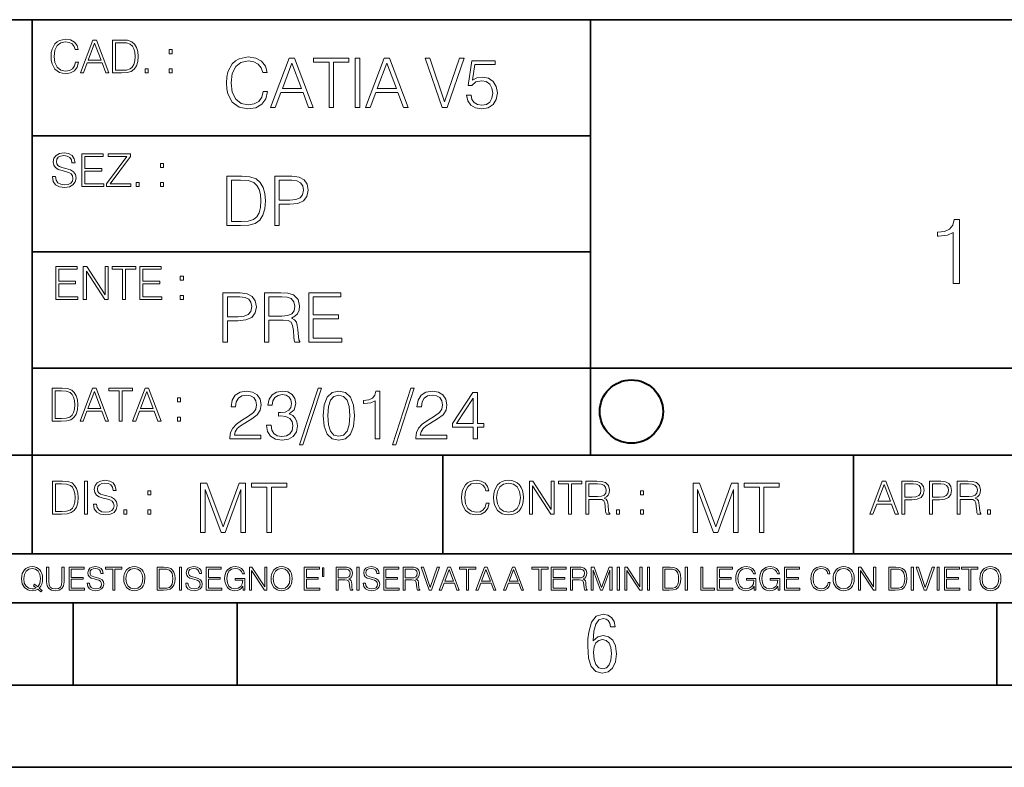
# Model space of a CAD drawing. Extents: x 0 to 420, y 0 to 297.
# Drawn here: x 254 to 314, y 0 to 46 of the extents above; entities that cross this region are included whole.
import ezdxf

# ---------------------------------------------------------------- set-up
doc = ezdxf.new("R2010")
doc.units = 0

msp = doc.modelspace()

# ---------------------------------------------------------------- linework, layer by layer
at = {"color": 7, "lineweight": 35}
for p, q in [((234.999802, 45.500252), (410, 45.500252)), ((254.999802, 13.00025), (254.999802, 45.500252)), ((288.999786, 25.05073), (288.999786, 45.500252)), ((255.02182, 38.433582), (289.02182, 38.433582)), ((255.02182, 31.366917), (289.02182, 31.366917)), ((288.999786, 19.00025), (288.999786, 25.05073)), ((254.999802, 24.300249), (410, 24.300249)), ((234.999802, 19.00025), (329.999786, 19.00025)), ((280.02182, 13.00025), (280.02182, 19.00025)), ((305.02182, 13.00025), (305.02182, 19.00025)), ((234.999802, 13.00025), (410, 13.00025)), ((25.000401, 9.99976), (410, 9.99976)), ((234.999802, 10.00025), (410, 10.00025)), ((257.5, 4.99976), (257.5, 9.99976)), ((267.5, 4.99976), (267.5, 9.99976)), ((313.75, 4.99976), (313.75, 9.99976)), ((247.5, 4.99976), (257.5, 4.99976)), ((257.5, 4.99976), (267.5, 4.99976)), ((267.5, 4.99976), (415, 4.99976)), ((0, 0), (420, 0)), ((0, 0), (420, 0))]:
    msp.add_line(p, q, dxfattribs=at)
at = {"color": 7, "lineweight": 18}
for points in [[(257.646301, 42.916454), (257.590668, 42.685577), (257.465485, 42.513115), (257.279114, 42.407413), (257.039886, 42.37125), (256.75061, 42.429665), (256.53363, 42.602127), (256.394562, 42.885857), (256.34726, 43.269722), (256.394562, 43.648026), (256.530853, 43.923409), (256.745056, 44.093086), (257.034332, 44.151501), (257.262421, 44.118122), (257.443237, 44.023548), (257.56842, 43.873337), (257.626831, 43.678623), (257.807648, 43.678623), (257.740875, 43.940098), (257.582306, 44.140377), (257.343109, 44.26833), (257.034332, 44.31562), (256.672729, 44.243298), (256.522522, 44.157066), (256.394562, 44.037457), (256.21933, 43.709221), (256.172028, 43.500599), (256.158112, 43.266941), (256.172028, 43.027718), (256.21933, 42.819096), (256.391785, 42.485298), (256.667175, 42.276676), (257.028778, 42.207134), (257.348663, 42.257206), (257.593445, 42.393505), (257.754791, 42.616035), (257.827118, 42.916454)], [(257.943939, 42.262768), (258.135864, 42.262768), (258.363953, 42.874729), (259.265228, 42.874729), (259.49054, 42.262768), (259.682465, 42.262768), (258.923065, 44.262768), (258.703308, 44.262768)], [(258.425171, 43.038845), (258.811798, 44.068054), (259.201233, 43.038845)], [(260.363953, 44.262768), (259.89386, 44.262768), (259.89386, 42.262768), (260.444641, 42.262768), (260.783997, 42.276676), (261.042694, 42.348999), (261.220703, 42.488079), (261.354218, 42.688358), (261.434906, 42.947052), (261.462708, 43.266941), (261.434906, 43.564575), (261.362579, 43.812141), (261.24295, 44.00964), (261.084412, 44.154285), (260.82016, 44.246078), (260.500275, 44.262768)], [(260.077454, 42.426884), (260.077454, 44.098652), (260.444641, 44.098652), (260.75061, 44.084743), (260.984253, 44.00964), (261.109436, 43.890026), (261.198456, 43.72591), (261.254089, 43.517288), (261.27356, 43.261375), (261.254089, 42.994339), (261.198456, 42.780151), (261.103882, 42.616035), (260.970367, 42.501987), (260.753387, 42.438011), (260.464111, 42.426884)], [(263.356995, 43.431057), (263.540588, 43.431057), (263.540588, 43.678623), (263.356995, 43.678623)], [(269.072021, 41.134628), (268.988586, 40.788311), (268.800812, 40.529621), (268.521271, 40.371067), (268.162445, 40.316826), (267.728485, 40.404446), (267.403046, 40.663139), (267.194427, 41.08873), (267.123505, 41.664528), (267.194427, 42.231983), (267.398865, 42.645058), (267.720154, 42.899578), (268.154083, 42.987202), (268.496246, 42.93713), (268.767456, 42.795265), (268.9552, 42.569954), (269.042816, 42.277882), (269.314026, 42.277882), (269.213898, 42.670094), (268.976074, 42.970509), (268.617249, 43.162445), (268.154083, 43.233376), (267.611664, 43.124889), (267.386353, 42.995544), (267.194427, 42.816128), (266.931549, 42.32378), (266.860626, 42.010845), (266.839752, 41.660358), (266.860626, 41.301525), (266.931549, 40.98859), (267.190247, 40.487896), (267.603333, 40.174961), (268.145752, 40.070648), (268.62558, 40.145752), (268.992767, 40.350204), (269.234772, 40.684002), (269.343231, 41.134628)], [(269.518494, 40.154099), (269.806396, 40.154099), (270.148529, 41.072041), (271.500397, 41.072041), (271.838379, 40.154099), (272.126282, 40.154099), (270.987183, 43.154099), (270.657562, 43.154099)], [(270.240326, 41.318214), (270.820282, 42.862026), (271.404449, 41.318214)], [(273.081757, 40.154099), (273.357147, 40.154099), (273.357147, 42.907925), (274.291779, 42.907925), (274.291779, 43.154099), (272.147125, 43.154099), (272.147125, 42.907925), (273.081757, 42.907925)], [(274.68399, 40.154099), (274.959381, 40.154099), (274.959381, 43.154099), (274.68399, 43.154099)], [(275.297333, 40.154099), (275.585236, 40.154099), (275.927399, 41.072041), (277.279266, 41.072041), (277.617249, 40.154099), (277.905121, 40.154099), (276.766052, 43.154099), (276.436432, 43.154099)], [(276.019196, 41.318214), (276.599152, 42.862026), (277.183289, 41.318214)], [(279.97049, 40.154099), (280.266754, 40.154099), (281.305695, 43.154099), (281.026123, 43.154099), (280.120697, 40.504585), (279.215302, 43.154099), (278.927399, 43.154099)], [(281.460083, 40.90514), (281.535187, 40.554653), (281.727112, 40.29179), (282.010834, 40.129063), (282.386353, 40.070648), (282.778564, 40.141582), (283.074829, 40.329342), (283.266754, 40.63393), (283.333496, 41.042831), (283.266754, 41.439217), (283.08316, 41.743805), (282.795258, 41.935741), (282.42392, 42.006672), (282.077606, 41.9566), (281.82724, 41.818913), (281.969116, 42.76606), (283.199982, 42.76606), (283.199982, 42.987202), (281.77301, 42.987202), (281.55188, 41.497631), (281.781342, 41.497631), (282.023346, 41.710426), (282.378021, 41.78553), (282.657562, 41.731289), (282.870361, 41.581081), (282.999695, 41.34325), (283.049774, 41.030315), (283.003876, 40.717381), (282.874542, 40.487896), (282.665924, 40.341858), (282.394714, 40.29179), (282.123505, 40.333515), (281.919037, 40.458687), (281.785522, 40.650623), (281.731293, 40.90514)], [(261.888306, 42.262768), (262.071899, 42.262768), (262.071899, 42.510334), (261.888306, 42.510334)], [(263.356995, 42.262768), (263.540588, 42.262768), (263.540588, 42.510334), (263.356995, 42.510334)], [(256.245239, 35.948162), (256.245239, 35.934254), (256.292511, 35.65609), (256.437164, 35.45303), (256.670807, 35.330635), (256.990723, 35.286129), (257.277222, 35.327854), (257.494202, 35.441902), (257.630493, 35.622707), (257.680542, 35.864712), (257.641602, 36.078896), (257.527557, 36.240234), (257.332855, 36.359844), (257.05191, 36.451637), (256.818237, 36.510052), (256.665253, 36.56012), (256.562347, 36.629662), (256.501129, 36.724239), (256.481659, 36.852192), (256.509491, 37.010746), (256.598511, 37.13036), (256.743134, 37.202679), (256.940643, 37.230495), (257.146484, 37.199898), (257.302246, 37.113667), (257.39682, 36.974586), (257.432983, 36.785435), (257.622131, 36.785435), (257.572083, 37.041344), (257.438568, 37.23328), (257.229919, 37.35289), (256.948975, 37.394615), (256.673615, 37.35289), (256.467773, 37.244404), (256.337036, 37.074726), (256.292511, 36.857758), (256.325897, 36.646351), (256.426025, 36.498924), (256.595703, 36.393223), (256.837708, 36.315338), (257.026886, 36.268047), (257.235504, 36.20129), (257.380127, 36.120621), (257.463593, 36.006577), (257.491394, 35.845238), (257.458038, 35.681122), (257.360657, 35.55595), (257.204895, 35.475281), (256.9935, 35.450245), (256.754272, 35.483627), (256.579041, 35.580982), (256.470551, 35.736755), (256.434387, 35.948162)], [(258.028259, 35.341763), (259.371796, 35.341763), (259.371796, 35.505878), (258.211853, 35.505878), (258.211853, 36.287521), (259.241058, 36.287521), (259.241058, 36.451637), (258.211853, 36.451637), (258.211853, 37.177647), (259.338409, 37.177647), (259.338409, 37.341763), (258.028259, 37.341763)], [(259.535919, 35.341763), (261.021301, 35.341763), (261.021301, 35.505878), (259.752869, 35.505878), (261.001831, 37.183208), (261.001831, 37.341763), (259.630493, 37.341763), (259.630493, 37.177647), (260.773743, 37.177647), (259.535919, 35.511444)], [(262.818237, 36.510052), (263.001831, 36.510052), (263.001831, 36.757618), (262.818237, 36.757618)], [(267.57605, 35.971672), (266.870911, 35.971672), (266.870911, 32.971672), (267.697052, 32.971672), (268.206085, 32.992535), (268.594147, 33.101017), (268.861176, 33.309643), (269.061462, 33.610058), (269.182465, 33.998096), (269.224182, 34.477932), (269.182465, 34.924385), (269.073975, 35.295734), (268.894562, 35.591976), (268.656708, 35.808945), (268.260345, 35.946636), (267.780518, 35.971672)], [(269.779114, 32.971672), (270.054504, 32.971672), (270.054504, 34.273479), (270.692871, 34.273479), (271.181061, 34.323551), (271.531555, 34.482101), (271.740173, 34.749142), (271.811096, 35.128834), (271.748505, 35.49601), (271.56076, 35.758877), (271.256165, 35.917431), (270.826385, 35.971672), (269.779114, 35.971672)], [(261.349548, 35.341763), (261.533142, 35.341763), (261.533142, 35.589329), (261.349548, 35.589329)], [(262.818237, 35.341763), (263.001831, 35.341763), (263.001831, 35.589329), (262.818237, 35.589329)], [(267.146301, 33.217846), (267.146301, 35.725498), (267.697052, 35.725498), (268.156036, 35.704636), (268.5065, 35.591976), (268.694275, 35.412563), (268.827789, 35.166386), (268.911255, 34.853451), (268.94046, 34.469585), (268.911255, 34.069031), (268.827789, 33.747749), (268.685913, 33.501575), (268.485657, 33.330505), (268.160187, 33.234535), (267.726257, 33.217846)], [(270.054504, 34.519657), (270.054504, 35.725498), (270.813873, 35.725498), (271.130981, 35.687946), (271.352142, 35.57946), (271.481476, 35.395874), (271.527374, 35.133007), (271.473145, 34.845108), (271.322937, 34.657345), (271.06424, 34.548862), (270.697052, 34.519657)], [(311.093872, 29.447609), (311.46106, 29.447609), (311.46106, 33.336342), (311.138397, 33.336342), (311.054932, 32.985855), (310.871338, 32.746635), (310.565369, 32.607552), (310.153687, 32.568611), (310.131439, 32.568611), (310.131439, 32.329388), (310.187073, 32.329388), (310.732269, 32.379459), (311.093872, 32.546356)], [(256.440826, 28.474979), (257.784363, 28.474979), (257.784363, 28.639095), (256.62442, 28.639095), (256.62442, 29.420738), (257.653625, 29.420738), (257.653625, 29.584854), (256.62442, 29.584854), (256.62442, 30.310863), (257.750977, 30.310863), (257.750977, 30.474979), (256.440826, 30.474979)], [(258.123718, 28.474979), (258.307312, 28.474979), (258.307312, 30.191252), (259.431091, 28.474979), (259.634155, 28.474979), (259.634155, 30.474979), (259.450562, 30.474979), (259.450562, 28.758707), (258.326782, 30.474979), (258.123718, 30.474979)], [(260.507568, 28.474979), (260.691162, 28.474979), (260.691162, 30.310863), (261.31427, 30.310863), (261.31427, 30.474979), (259.884491, 30.474979), (259.884491, 30.310863), (260.507568, 30.310863)], [(261.561829, 28.474979), (262.905365, 28.474979), (262.905365, 28.639095), (261.745422, 28.639095), (261.745422, 29.420738), (262.774628, 29.420738), (262.774628, 29.584854), (261.745422, 29.584854), (261.745422, 30.310863), (262.871979, 30.310863), (262.871979, 30.474979), (261.561829, 30.474979)], [(264.029144, 29.643269), (264.212738, 29.643269), (264.212738, 29.890835), (264.029144, 29.890835)], [(266.625275, 25.875101), (266.900665, 25.875101), (266.900665, 27.176908), (267.539032, 27.176908), (268.027222, 27.226978), (268.377716, 27.385532), (268.586334, 27.652569), (268.657257, 28.032265), (268.594666, 28.399441), (268.406921, 28.662306), (268.102325, 28.820858), (267.672546, 28.875101), (266.625275, 28.875101)], [(269.145447, 25.875101), (269.420807, 25.875101), (269.420807, 27.218634), (270.297028, 27.218634), (270.593292, 27.189426), (270.772705, 27.089287), (270.864502, 26.893181), (270.9104, 26.580248), (270.943756, 26.183863), (270.968811, 25.996103), (271.010529, 25.875101), (271.315125, 25.875101), (271.315125, 25.916826), (271.252533, 26.012793), (271.219147, 26.192207), (271.18161, 26.642834), (271.152405, 26.897354), (271.098145, 27.09346), (270.989655, 27.239496), (270.806091, 27.339636), (271.010529, 27.448118), (271.164917, 27.606672), (271.256714, 27.819468), (271.29007, 28.078161), (271.194122, 28.478718), (270.922913, 28.754099), (270.572418, 28.858412), (270.14682, 28.875101), (269.145447, 28.875101)], [(271.845032, 25.875101), (273.860321, 25.875101), (273.860321, 26.121277), (272.120392, 26.121277), (272.120392, 27.293737), (273.664215, 27.293737), (273.664215, 27.539913), (272.120392, 27.539913), (272.120392, 28.628925), (273.810242, 28.628925), (273.810242, 28.875101), (271.845032, 28.875101)], [(264.029144, 28.474979), (264.212738, 28.474979), (264.212738, 28.722546), (264.029144, 28.722546)], [(266.900665, 27.423084), (266.900665, 28.628925), (267.660034, 28.628925), (267.977142, 28.591373), (268.198303, 28.482889), (268.327637, 28.299301), (268.373535, 28.036436), (268.319275, 27.748537), (268.169067, 27.560776), (267.9104, 27.452291), (267.543213, 27.423084)], [(269.420807, 27.464809), (269.420807, 28.628925), (270.20108, 28.628925), (270.52652, 28.612236), (270.781036, 28.524614), (270.943756, 28.332682), (271.006348, 28.069817), (270.956299, 27.79026), (270.814423, 27.602501), (270.568237, 27.494017), (270.217773, 27.464809)], [(256.693848, 23.068348), (256.223755, 23.068348), (256.223755, 21.068348), (256.774506, 21.068348), (257.113892, 21.082256), (257.372559, 21.154579), (257.550598, 21.293661), (257.684113, 21.493938), (257.764771, 21.752632), (257.792603, 22.072521), (257.764771, 22.370155), (257.692444, 22.617722), (257.572845, 22.815218), (257.414307, 22.959864), (257.150024, 23.051659), (256.830139, 23.068348)], [(256.407349, 21.232464), (256.407349, 22.904232), (256.774506, 22.904232), (257.080505, 22.890324), (257.314148, 22.815218), (257.439331, 22.695608), (257.528351, 22.53149), (257.583984, 22.322868), (257.603455, 22.066957), (257.583984, 21.799919), (257.528351, 21.585733), (257.433777, 21.421616), (257.300232, 21.30757), (257.083282, 21.243591), (256.793976, 21.232464)], [(257.926117, 21.068348), (258.118042, 21.068348), (258.34613, 21.680309), (259.247406, 21.680309), (259.472717, 21.068348), (259.664642, 21.068348), (258.905243, 23.068348), (258.685516, 23.068348)], [(258.407349, 21.844425), (258.793976, 22.873632), (259.183411, 21.844425)], [(260.301636, 21.068348), (260.485229, 21.068348), (260.485229, 22.904232), (261.108307, 22.904232), (261.108307, 23.068348), (259.678558, 23.068348), (259.678558, 22.904232), (260.301636, 22.904232)], [(261.119446, 21.068348), (261.311371, 21.068348), (261.539459, 21.680309), (262.440735, 21.680309), (262.666046, 21.068348), (262.857971, 21.068348), (262.098572, 23.068348), (261.878815, 23.068348)], [(261.600677, 21.844425), (261.987305, 22.873632), (262.37674, 21.844425)], [(267.049927, 19.985647), (268.931702, 19.985647), (268.931702, 20.219305), (267.321136, 20.219305), (267.371185, 20.423756), (267.496368, 20.611517), (267.684143, 20.782587), (267.946991, 20.953659), (268.38092, 21.199833), (268.714722, 21.458527), (268.889984, 21.73391), (268.948395, 22.059361), (268.885803, 22.405674), (268.70639, 22.672712), (268.426819, 22.839611), (268.063812, 22.902199), (267.66745, 22.835438), (267.375366, 22.647678), (267.187592, 22.34726), (267.116669, 21.934187), (267.392059, 21.934187), (267.433777, 22.247122), (267.563141, 22.472435), (267.771759, 22.605953), (268.055481, 22.656023), (268.309998, 22.614298), (268.506104, 22.497469), (268.627106, 22.305536), (268.673004, 22.051016), (268.627106, 21.80484), (268.493591, 21.596218), (268.188995, 21.370905), (267.763397, 21.116385), (267.446289, 20.886898), (267.220978, 20.644896), (267.087463, 20.377859), (267.045746, 20.073269)], [(269.273834, 20.820139), (269.273834, 20.811794), (269.336426, 20.427929), (269.52417, 20.144201), (269.820435, 19.964785), (270.220978, 19.902199), (270.609009, 19.964785), (270.905273, 20.135857), (271.093018, 20.411238), (271.15979, 20.774242), (271.126404, 21.032934), (271.030457, 21.245731), (270.876068, 21.404284), (270.663269, 21.508596), (270.963684, 21.763115), (271.067993, 22.146982), (271.009583, 22.455744), (270.846863, 22.693575), (270.583984, 22.847956), (270.241852, 22.902199), (269.883026, 22.839611), (269.611816, 22.672712), (269.436554, 22.397329), (269.365631, 22.034327), (269.624329, 22.034327), (269.670227, 22.305536), (269.791229, 22.509987), (269.978973, 22.63516), (270.237671, 22.681057), (270.467163, 22.639332), (270.646576, 22.530849), (270.763397, 22.359777), (270.805115, 22.146982), (270.759247, 21.900806), (270.629883, 21.729736), (270.412903, 21.621252), (270.12085, 21.587872), (270.016541, 21.592045), (270.016541, 21.37925), (270.141693, 21.383421), (270.462982, 21.345869), (270.692474, 21.233213), (270.83017, 21.045452), (270.876068, 20.782587), (270.83017, 20.503033), (270.700806, 20.294409), (270.488037, 20.165064), (270.204285, 20.123339), (269.933075, 20.169235), (269.728638, 20.306927), (269.599274, 20.523895), (269.557556, 20.820139)], [(272.41571, 23.064924), (271.293304, 19.63516), (271.497772, 19.63516), (272.615967, 23.064924)], [(272.720276, 21.404284), (272.782867, 20.75338), (272.966461, 20.281893), (273.266876, 19.998165), (273.675781, 19.902199), (274.080505, 19.993992), (274.385101, 20.281893), (274.568695, 20.749208), (274.635437, 21.400112), (274.568695, 22.046843), (274.385101, 22.518332), (274.080505, 22.802059), (273.675781, 22.902199), (273.266876, 22.806231), (272.966461, 22.522503), (272.782867, 22.051016)], [(275.895538, 19.985647), (276.170929, 19.985647), (276.170929, 22.902199), (275.928925, 22.902199), (275.866333, 22.639332), (275.728638, 22.459917), (275.499146, 22.355606), (275.190399, 22.326399), (275.173706, 22.326399), (275.173706, 22.146982), (275.215424, 22.146982), (275.624329, 22.184534), (275.895538, 22.309708)], [(278.073547, 23.064924), (276.951172, 19.63516), (277.155609, 19.63516), (278.273834, 23.064924)], [(278.365631, 19.985647), (280.247406, 19.985647), (280.247406, 20.219305), (278.636841, 20.219305), (278.68692, 20.423756), (278.812073, 20.611517), (278.999847, 20.782587), (279.262695, 20.953659), (279.696655, 21.199833), (280.030457, 21.458527), (280.205688, 21.73391), (280.264099, 22.059361), (280.201508, 22.405674), (280.022095, 22.672712), (279.742554, 22.839611), (279.379547, 22.902199), (278.983154, 22.835438), (278.691071, 22.647678), (278.503326, 22.34726), (278.432404, 21.934187), (278.707764, 21.934187), (278.749512, 22.247122), (278.878845, 22.472435), (279.087463, 22.605953), (279.371185, 22.656023), (279.625702, 22.614298), (279.821808, 22.497469), (279.94281, 22.305536), (279.988708, 22.051016), (279.94281, 21.80484), (279.809296, 21.596218), (279.5047, 21.370905), (279.079132, 21.116385), (278.762024, 20.886898), (278.536713, 20.644896), (278.403168, 20.377859), (278.36145, 20.073269)], [(281.853821, 19.985647), (282.129181, 19.985647), (282.129181, 20.707483), (282.513062, 20.707483), (282.513062, 20.928623), (282.129181, 20.928623), (282.129181, 22.818748), (281.832947, 22.818748), (280.5979, 20.928623), (280.5979, 20.707483), (281.853821, 20.707483)], [(263.85379, 22.236637), (264.037384, 22.236637), (264.037384, 22.484203), (263.85379, 22.484203)], [(273.004028, 21.404284), (273.041565, 21.95505), (273.166748, 22.34726), (273.375366, 22.576746), (273.675781, 22.656023), (273.972015, 22.576746), (274.184814, 22.34726), (274.309998, 21.95505), (274.351715, 21.404284), (274.309998, 20.845175), (274.184814, 20.457136), (273.972015, 20.223478), (273.675781, 20.148373), (273.375366, 20.223478), (273.166748, 20.457136), (273.041565, 20.849346)], [(281.853821, 20.928623), (280.848236, 20.928623), (281.853821, 22.472435)], [(263.85379, 21.068348), (264.037384, 21.068348), (264.037384, 21.315914), (263.85379, 21.315914)], [(256.714447, 17.412767), (256.244354, 17.412767), (256.244354, 15.412767), (256.795105, 15.412767), (257.134491, 15.426676), (257.393158, 15.498999), (257.571198, 15.638081), (257.704712, 15.838359), (257.78537, 16.097052), (257.813202, 16.416941), (257.78537, 16.714575), (257.713043, 16.962141), (257.593445, 17.159637), (257.434906, 17.304283), (257.170624, 17.396078), (256.850739, 17.412767)], [(258.197052, 15.412767), (258.380646, 15.412767), (258.380646, 17.412767), (258.197052, 17.412767)], [(258.745056, 16.019165), (258.745056, 16.005257), (258.792328, 15.727093), (258.936981, 15.524033), (259.170624, 15.401641), (259.49054, 15.357135), (259.777039, 15.398859), (259.994019, 15.512906), (260.13031, 15.693713), (260.180359, 15.935716), (260.141418, 16.149902), (260.027374, 16.311237), (259.832672, 16.430847), (259.551727, 16.522642), (259.318054, 16.581057), (259.16507, 16.631126), (259.062164, 16.700666), (259.000946, 16.795242), (258.981476, 16.923199), (259.009308, 17.081753), (259.098328, 17.201363), (259.24295, 17.273685), (259.44046, 17.301502), (259.646301, 17.270905), (259.802063, 17.184673), (259.896637, 17.045591), (259.9328, 16.85644), (260.121948, 16.85644), (260.071899, 17.11235), (259.938385, 17.304283), (259.729736, 17.423893), (259.448792, 17.465618), (259.173431, 17.423893), (258.96759, 17.315411), (258.836853, 17.145729), (258.792328, 16.928762), (258.825714, 16.717358), (258.925842, 16.569931), (259.09552, 16.464228), (259.337524, 16.386341), (259.526703, 16.339054), (259.735321, 16.272295), (259.879944, 16.191628), (259.963409, 16.077579), (259.991211, 15.916245), (259.957855, 15.752128), (259.860474, 15.626954), (259.704712, 15.546287), (259.493317, 15.521252), (259.254089, 15.554631), (259.078857, 15.651989), (258.970367, 15.80776), (258.934204, 16.019165)], [(282.646301, 16.066454), (282.590668, 15.835577), (282.465485, 15.663116), (282.279114, 15.557413), (282.039886, 15.521252), (281.75061, 15.579666), (281.53363, 15.752128), (281.394562, 16.035854), (281.34726, 16.419722), (281.394562, 16.798025), (281.530853, 17.073406), (281.745056, 17.243088), (282.034332, 17.301502), (282.262421, 17.268122), (282.443237, 17.173546), (282.56842, 17.023338), (282.626831, 16.828623), (282.807648, 16.828623), (282.740875, 17.090097), (282.582306, 17.290375), (282.343109, 17.418331), (282.034332, 17.465618), (281.672729, 17.393295), (281.522522, 17.307066), (281.394562, 17.187454), (281.21933, 16.859221), (281.172028, 16.650599), (281.158112, 16.416941), (281.172028, 16.177719), (281.21933, 15.969095), (281.391785, 15.635299), (281.667175, 15.426676), (282.028778, 15.357135), (282.348663, 15.407204), (282.593445, 15.543505), (282.754791, 15.766036), (282.827118, 16.066454)], [(283.094147, 16.411377), (283.108063, 16.174936), (283.158112, 15.969095), (283.341705, 15.638081), (283.631012, 15.429458), (283.809021, 15.376606), (284.009308, 15.357135), (284.206787, 15.376606), (284.384827, 15.429458), (284.543365, 15.515688), (284.67691, 15.638081), (284.782593, 15.788289), (284.860474, 15.969095), (284.907776, 16.174936), (284.927246, 16.411377), (284.910553, 16.645035), (284.860474, 16.850876), (284.782593, 17.031683), (284.67691, 17.184673), (284.543365, 17.304283), (284.384827, 17.390514), (284.206787, 17.446148), (284.009308, 17.465618), (283.809021, 17.446148), (283.631012, 17.390514), (283.47522, 17.304283), (283.341705, 17.184673), (283.158112, 16.850876), (283.108063, 16.642252)], [(285.286072, 15.412767), (285.469666, 15.412767), (285.469666, 17.12904), (286.593445, 15.412767), (286.796509, 15.412767), (286.796509, 17.412767), (286.612915, 17.412767), (286.612915, 15.696495), (285.489136, 17.412767), (285.286072, 17.412767)], [(287.669952, 15.412767), (287.853516, 15.412767), (287.853516, 17.24865), (288.476624, 17.24865), (288.476624, 17.412767), (287.046844, 17.412767), (287.046844, 17.24865), (287.669952, 17.24865)], [(288.724182, 15.412767), (288.907776, 15.412767), (288.907776, 16.308456), (289.491913, 16.308456), (289.689423, 16.288984), (289.809021, 16.222225), (289.870209, 16.091488), (289.900818, 15.882865), (289.923065, 15.618608), (289.939758, 15.493435), (289.96759, 15.412767), (290.170624, 15.412767), (290.170624, 15.440584), (290.128906, 15.504561), (290.106659, 15.624172), (290.081635, 15.924589), (290.062164, 16.094269), (290.026001, 16.225006), (289.953674, 16.322365), (289.831268, 16.389124), (289.96759, 16.461447), (290.070496, 16.567148), (290.131683, 16.709013), (290.153961, 16.881474), (290.089966, 17.148512), (289.909149, 17.3321), (289.675507, 17.401642), (289.391785, 17.412767), (288.724182, 17.412767)], [(306.007904, 15.412767), (306.19986, 15.412767), (306.427948, 16.024729), (307.329193, 16.024729), (307.554504, 15.412767), (307.746429, 15.412767), (306.987061, 17.412767), (306.767303, 17.412767)], [(307.957855, 15.412767), (308.141418, 15.412767), (308.141418, 16.28064), (308.567017, 16.28064), (308.892487, 16.314018), (309.126129, 16.419722), (309.265228, 16.597746), (309.3125, 16.850876), (309.270782, 17.095661), (309.145599, 17.270905), (308.942535, 17.376606), (308.656036, 17.412767), (307.957855, 17.412767)], [(309.637939, 15.412767), (309.821533, 15.412767), (309.821533, 16.28064), (310.247131, 16.28064), (310.572571, 16.314018), (310.806244, 16.419722), (310.945312, 16.597746), (310.992615, 16.850876), (310.950897, 17.095661), (310.825714, 17.270905), (310.62265, 17.376606), (310.336151, 17.412767), (309.637939, 17.412767)], [(311.318054, 15.412767), (311.501648, 15.412767), (311.501648, 16.308456), (312.085785, 16.308456), (312.283295, 16.288984), (312.402893, 16.222225), (312.464111, 16.091488), (312.49469, 15.882865), (312.516968, 15.618608), (312.53363, 15.493435), (312.561462, 15.412767), (312.764526, 15.412767), (312.764526, 15.440584), (312.722809, 15.504561), (312.700531, 15.624172), (312.675507, 15.924589), (312.656036, 16.094269), (312.619873, 16.225006), (312.547546, 16.322365), (312.425171, 16.389124), (312.561462, 16.461447), (312.664368, 16.567148), (312.725586, 16.709013), (312.747833, 16.881474), (312.683838, 17.148512), (312.503052, 17.3321), (312.269379, 17.401642), (311.985657, 17.412767), (311.318054, 17.412767)], [(256.427948, 15.576884), (256.427948, 17.24865), (256.795105, 17.24865), (257.101105, 17.234743), (257.334747, 17.159637), (257.45993, 17.040028), (257.54895, 16.87591), (257.604584, 16.667288), (257.624054, 16.411377), (257.604584, 16.144339), (257.54895, 15.930153), (257.454376, 15.766036), (257.320862, 15.651989), (257.103882, 15.588011), (256.814575, 15.576884)], [(262.052429, 16.581057), (262.235992, 16.581057), (262.235992, 16.828623), (262.052429, 16.828623)], [(265.259674, 14.285647), (265.535065, 14.285647), (265.535065, 16.901781), (266.511414, 14.285647), (266.76593, 14.285647), (267.721436, 16.901781), (267.721436, 14.285647), (267.996826, 14.285647), (267.996826, 17.285646), (267.608765, 17.285646), (266.636597, 14.644479), (265.647705, 17.285646), (265.259674, 17.285646)], [(269.302795, 14.285647), (269.578186, 14.285647), (269.578186, 17.039473), (270.512817, 17.039473), (270.512817, 17.285646), (268.368164, 17.285646), (268.368164, 17.039473), (269.302795, 17.039473)], [(283.283295, 16.411377), (283.336151, 16.784117), (283.483582, 17.065062), (283.714447, 17.240305), (284.009308, 17.301502), (284.306946, 17.240305), (284.535034, 17.065062), (284.685242, 16.786898), (284.738098, 16.411377), (284.685242, 16.033073), (284.535034, 15.75491), (284.306946, 15.579666), (284.009308, 15.521252), (283.71167, 15.579666), (283.483582, 15.75491), (283.333374, 16.033073)], [(288.907776, 16.472572), (288.907776, 17.24865), (289.427948, 17.24865), (289.644897, 17.237524), (289.814575, 17.17911), (289.923065, 17.051155), (289.964783, 16.87591), (289.931427, 16.689541), (289.836853, 16.564367), (289.672729, 16.492044), (289.439056, 16.472572)], [(292.048248, 16.581057), (292.231842, 16.581057), (292.231842, 16.828623), (292.048248, 16.828623)], [(295.247284, 14.285647), (295.522675, 14.285647), (295.522675, 16.901781), (296.499023, 14.285647), (296.75354, 14.285647), (297.709045, 16.901781), (297.709045, 14.285647), (297.984436, 14.285647), (297.984436, 17.285646), (297.596375, 17.285646), (296.624207, 14.644479), (295.635315, 17.285646), (295.247284, 17.285646)], [(299.290405, 14.285647), (299.565796, 14.285647), (299.565796, 17.039473), (300.500427, 17.039473), (300.500427, 17.285646), (298.355774, 17.285646), (298.355774, 17.039473), (299.290405, 17.039473)], [(306.489136, 16.188845), (306.875793, 17.218052), (307.265228, 16.188845)], [(308.141418, 16.444756), (308.141418, 17.24865), (308.647675, 17.24865), (308.8591, 17.223616), (309.006531, 17.151293), (309.092743, 17.0289), (309.123352, 16.853657), (309.087189, 16.661724), (308.987061, 16.536551), (308.814575, 16.464228), (308.569794, 16.444756)], [(309.821533, 16.444756), (309.821533, 17.24865), (310.327789, 17.24865), (310.539215, 17.223616), (310.686646, 17.151293), (310.772858, 17.0289), (310.803467, 16.853657), (310.767303, 16.661724), (310.667175, 16.536551), (310.49469, 16.464228), (310.249908, 16.444756)], [(311.501648, 16.472572), (311.501648, 17.24865), (312.02182, 17.24865), (312.2388, 17.237524), (312.408478, 17.17911), (312.516968, 17.051155), (312.558685, 16.87591), (312.525299, 16.689541), (312.430725, 16.564367), (312.266602, 16.492044), (312.032959, 16.472572)], [(260.58371, 15.412767), (260.767303, 15.412767), (260.767303, 15.660334), (260.58371, 15.660334)], [(262.052429, 15.412767), (262.235992, 15.412767), (262.235992, 15.660334), (262.052429, 15.660334)], [(290.579529, 15.412767), (290.763123, 15.412767), (290.763123, 15.660334), (290.579529, 15.660334)], [(292.048248, 15.412767), (292.231842, 15.412767), (292.231842, 15.660334), (292.048248, 15.660334)], [(313.173431, 15.412767), (313.356995, 15.412767), (313.356995, 15.660334), (313.173431, 15.660334)], [(255.545105, 10.67863), (255.615204, 10.768199), (255.438019, 10.912288), (255.529541, 11.019381), (255.593781, 11.147893), (255.632736, 11.301718), (255.646362, 11.480855), (255.634674, 11.644416), (255.599625, 11.788505), (255.545105, 11.91507), (255.471115, 12.022162), (255.377655, 12.10589), (255.266663, 12.166252), (255.142044, 12.205194), (255.003799, 12.218824), (254.863602, 12.205194), (254.738983, 12.166252), (254.629944, 12.10589), (254.536484, 12.022162), (254.407974, 11.788505), (254.372925, 11.642468), (254.36319, 11.480855), (254.372925, 11.315348), (254.407974, 11.171259), (254.536484, 10.939548), (254.738983, 10.793511), (254.863602, 10.756516), (255.003799, 10.742886), (255.196564, 10.768199), (255.344559, 10.838296)], [(255.247192, 10.918129), (255.140106, 10.871398), (255.015488, 10.857768), (254.799347, 10.898658), (254.635788, 11.019381), (254.53064, 11.216043), (254.49559, 11.480855), (254.532593, 11.741774), (254.635788, 11.938436), (254.797409, 12.061106), (255.003799, 12.103943), (255.212143, 12.061106), (255.371811, 11.938436), (255.476959, 11.74372), (255.513962, 11.480855), (255.502274, 11.323136), (255.469177, 11.188783), (255.416595, 11.075849), (255.344559, 10.988227), (255.151794, 11.142052), (255.081696, 11.052483)], [(255.887802, 12.181828), (255.887802, 11.282246), (255.920914, 11.046641), (256.020203, 10.877239), (256.18573, 10.777935), (256.419373, 10.742886), (256.651093, 10.777935), (256.816589, 10.877239), (256.917847, 11.046641), (256.952911, 11.282246), (256.952911, 12.181828), (256.824402, 12.181828), (256.824402, 11.29977), (256.801025, 11.103108), (256.728973, 10.964861), (256.60437, 10.88308), (256.419373, 10.857768), (256.232452, 10.88308), (256.107849, 10.964861), (256.03775, 11.103108), (256.016327, 11.29977), (256.016327, 12.181828)], [(257.2547, 10.781829), (258.19519, 10.781829), (258.19519, 10.89671), (257.383209, 10.89671), (257.383209, 11.443859), (258.103668, 11.443859), (258.103668, 11.558742), (257.383209, 11.558742), (257.383209, 12.066947), (258.171814, 12.066947), (258.171814, 12.181828), (257.2547, 12.181828)], [(258.364594, 11.206307), (258.364594, 11.196571), (258.397675, 11.001857), (258.498932, 10.859715), (258.662506, 10.77404), (258.886414, 10.742886), (259.086975, 10.772093), (259.238861, 10.851926), (259.334259, 10.978491), (259.369324, 11.147893), (259.342041, 11.297823), (259.262207, 11.410758), (259.125916, 11.494485), (258.92926, 11.558742), (258.765686, 11.599631), (258.6586, 11.63468), (258.586548, 11.683359), (258.543732, 11.749562), (258.53009, 11.83913), (258.549561, 11.950118), (258.611877, 12.033846), (258.713135, 12.084472), (258.851379, 12.103943), (258.995453, 12.082524), (259.104492, 12.022162), (259.170715, 11.924806), (259.196014, 11.792399), (259.32843, 11.792399), (259.293365, 11.971537), (259.199921, 12.10589), (259.053864, 12.189617), (258.857208, 12.218824), (258.664429, 12.189617), (258.520355, 12.113679), (258.428833, 11.994903), (258.397675, 11.843025), (258.421051, 11.695042), (258.49115, 11.591843), (258.609924, 11.517851), (258.779327, 11.463331), (258.911743, 11.430229), (259.05777, 11.383498), (259.159027, 11.32703), (259.217438, 11.247197), (259.236908, 11.134263), (259.213531, 11.019381), (259.145386, 10.931759), (259.036346, 10.875292), (258.888367, 10.857768), (258.720917, 10.881133), (258.598236, 10.949284), (258.522308, 11.058324), (258.496979, 11.206307)], [(259.910614, 10.781829), (260.039124, 10.781829), (260.039124, 12.066947), (260.475281, 12.066947), (260.475281, 12.181828), (259.474457, 12.181828), (259.474457, 12.066947), (259.910614, 12.066947)], [(260.588226, 11.480855), (260.597961, 11.315348), (260.632996, 11.171259), (260.761536, 10.939548), (260.96402, 10.793511), (261.088654, 10.756516), (261.228821, 10.742886), (261.367096, 10.756516), (261.491699, 10.793511), (261.602692, 10.853873), (261.696167, 10.939548), (261.770142, 11.044694), (261.824677, 11.171259), (261.857758, 11.315348), (261.871399, 11.480855), (261.859711, 11.644416), (261.824677, 11.788505), (261.770142, 11.91507), (261.696167, 12.022162), (261.602692, 12.10589), (261.491699, 12.166252), (261.367096, 12.205194), (261.228821, 12.218824), (261.088654, 12.205194), (260.96402, 12.166252), (260.85498, 12.10589), (260.761536, 12.022162), (260.632996, 11.788505), (260.597961, 11.642468)], [(260.720642, 11.480855), (260.757629, 11.741774), (260.86084, 11.938436), (261.02243, 12.061106), (261.228821, 12.103943), (261.437195, 12.061106), (261.596832, 11.938436), (261.701996, 11.74372), (261.738983, 11.480855), (261.701996, 11.216043), (261.596832, 11.021328), (261.437195, 10.898658), (261.228821, 10.857768), (261.020477, 10.898658), (260.86084, 11.021328), (260.755676, 11.216043)], [(262.938446, 12.181828), (262.609375, 12.181828), (262.609375, 10.781829), (262.994904, 10.781829), (263.232452, 10.791565), (263.413544, 10.842191), (263.538147, 10.939548), (263.631622, 11.079742), (263.68808, 11.260827), (263.70755, 11.48475), (263.68808, 11.693094), (263.637451, 11.866391), (263.553741, 12.004639), (263.442749, 12.10589), (263.257751, 12.170146), (263.033844, 12.181828)], [(262.737885, 10.89671), (262.737885, 12.066947), (262.994904, 12.066947), (263.209076, 12.057211), (263.37265, 12.004639), (263.460266, 11.920911), (263.522583, 11.806029), (263.561523, 11.659993), (263.575134, 11.480855), (263.561523, 11.293929), (263.522583, 11.143998), (263.45636, 11.029117), (263.362915, 10.949284), (263.211029, 10.904499), (263.008545, 10.89671)], [(263.976257, 10.781829), (264.104767, 10.781829), (264.104767, 12.181828), (263.976257, 12.181828)], [(264.359863, 11.206307), (264.359863, 11.196571), (264.392944, 11.001857), (264.494202, 10.859715), (264.657776, 10.77404), (264.881683, 10.742886), (265.082245, 10.772093), (265.234131, 10.851926), (265.329529, 10.978491), (265.364563, 11.147893), (265.337311, 11.297823), (265.257477, 11.410758), (265.121185, 11.494485), (264.92453, 11.558742), (264.760956, 11.599631), (264.65387, 11.63468), (264.581818, 11.683359), (264.539001, 11.749562), (264.52536, 11.83913), (264.54483, 11.950118), (264.607147, 12.033846), (264.708374, 12.084472), (264.846649, 12.103943), (264.990723, 12.082524), (265.099762, 12.022162), (265.165955, 11.924806), (265.191284, 11.792399), (265.3237, 11.792399), (265.288635, 11.971537), (265.19519, 12.10589), (265.049133, 12.189617), (264.852478, 12.218824), (264.659698, 12.189617), (264.515625, 12.113679), (264.424103, 11.994903), (264.392944, 11.843025), (264.416321, 11.695042), (264.48642, 11.591843), (264.605194, 11.517851), (264.774597, 11.463331), (264.907013, 11.430229), (265.05304, 11.383498), (265.154297, 11.32703), (265.212708, 11.247197), (265.232178, 11.134263), (265.208801, 11.019381), (265.140656, 10.931759), (265.031616, 10.875292), (264.883636, 10.857768), (264.716187, 10.881133), (264.593506, 10.949284), (264.517578, 11.058324), (264.492249, 11.206307)], [(265.607971, 10.781829), (266.548431, 10.781829), (266.548431, 10.89671), (265.736481, 10.89671), (265.736481, 11.443859), (266.45694, 11.443859), (266.45694, 11.558742), (265.736481, 11.558742), (265.736481, 12.066947), (266.525085, 12.066947), (266.525085, 12.181828), (265.607971, 12.181828)], [(267.856934, 10.781829), (267.960114, 10.781829), (267.960114, 11.500327), (267.375977, 11.500327), (267.375977, 11.385445), (267.837463, 11.385445), (267.837463, 11.379603), (267.804352, 11.157629), (267.707001, 10.994068), (267.553162, 10.892817), (267.348724, 10.857768), (267.14621, 10.900605), (266.992401, 11.025223), (266.893097, 11.223831), (266.859985, 11.486697), (266.893097, 11.751509), (266.992401, 11.944277), (267.150116, 12.063053), (267.364288, 12.103943), (267.527863, 12.080577), (267.662201, 12.014374), (267.757629, 11.911175), (267.810181, 11.774875), (267.942596, 11.774875), (267.88028, 11.959854), (267.759583, 12.100049), (267.58432, 12.187671), (267.362366, 12.218824), (267.224091, 12.205194), (267.099487, 12.168199), (266.900879, 12.02411), (266.826874, 11.918963), (266.772369, 11.794346), (266.737305, 11.64831), (266.72757, 11.48475), (266.737305, 11.319242), (266.770416, 11.173205), (266.89505, 10.939548), (266.984619, 10.853873), (267.093658, 10.793511), (267.216309, 10.756516), (267.354553, 10.742886), (267.512268, 10.764304), (267.650543, 10.818825), (267.761505, 10.908394), (267.843292, 11.029117)], [(268.244415, 10.781829), (268.372925, 10.781829), (268.372925, 11.98322), (269.159576, 10.781829), (269.301697, 10.781829), (269.301697, 12.181828), (269.173187, 12.181828), (269.173187, 10.980438), (268.386566, 12.181828), (268.244415, 12.181828)], [(269.55484, 11.480855), (269.564575, 11.315348), (269.599609, 11.171259), (269.728149, 10.939548), (269.930634, 10.793511), (270.055267, 10.756516), (270.195465, 10.742886), (270.33371, 10.756516), (270.458313, 10.793511), (270.569305, 10.853873), (270.662781, 10.939548), (270.736755, 11.044694), (270.79129, 11.171259), (270.824371, 11.315348), (270.838013, 11.480855), (270.826324, 11.644416), (270.79129, 11.788505), (270.736755, 11.91507), (270.662781, 12.022162), (270.569305, 12.10589), (270.458313, 12.166252), (270.33371, 12.205194), (270.195465, 12.218824), (270.055267, 12.205194), (269.930634, 12.166252), (269.821594, 12.10589), (269.728149, 12.022162), (269.599609, 11.788505), (269.564575, 11.642468)], [(269.687256, 11.480855), (269.724243, 11.741774), (269.827454, 11.938436), (269.989044, 12.061106), (270.195465, 12.103943), (270.403809, 12.061106), (270.563477, 11.938436), (270.66861, 11.74372), (270.705597, 11.480855), (270.66861, 11.216043), (270.563477, 11.021328), (270.403809, 10.898658), (270.195465, 10.857768), (269.987122, 10.898658), (269.827454, 11.021328), (269.72229, 11.216043)], [(271.575989, 10.781829), (272.516449, 10.781829), (272.516449, 10.89671), (271.704498, 10.89671), (271.704498, 11.443859), (272.424927, 11.443859), (272.424927, 11.558742), (271.704498, 11.558742), (271.704498, 12.066947), (272.493103, 12.066947), (272.493103, 12.181828), (271.575989, 12.181828)], [(272.775421, 12.144833), (272.693634, 12.144833), (272.693634, 11.619102), (272.775421, 11.619102)], [(273.511444, 10.781829), (273.639954, 10.781829), (273.639954, 11.408811), (274.048859, 11.408811), (274.187103, 11.395181), (274.270844, 11.348449), (274.31366, 11.256933), (274.335083, 11.110897), (274.350647, 10.925918), (274.362335, 10.838296), (274.381805, 10.781829), (274.523956, 10.781829), (274.523956, 10.8013), (274.494751, 10.846085), (274.479187, 10.929812), (274.461639, 11.140104), (274.448029, 11.258881), (274.422699, 11.350396), (274.37207, 11.418547), (274.286407, 11.465278), (274.381805, 11.515904), (274.453857, 11.589895), (274.496704, 11.6892), (274.512268, 11.809923), (274.467499, 11.99685), (274.340942, 12.125361), (274.177368, 12.17404), (273.97876, 12.181828), (273.511444, 12.181828)], [(273.639954, 11.523693), (273.639954, 12.066947), (274.004059, 12.066947), (274.155945, 12.059158), (274.274719, 12.018269), (274.350647, 11.928699), (274.379883, 11.806029), (274.356506, 11.67557), (274.290314, 11.587949), (274.175415, 11.537323), (274.011871, 11.523693)], [(274.780975, 10.781829), (274.909485, 10.781829), (274.909485, 12.181828), (274.780975, 12.181828)], [(275.164581, 11.206307), (275.164581, 11.196571), (275.197662, 11.001857), (275.29892, 10.859715), (275.462494, 10.77404), (275.686401, 10.742886), (275.886963, 10.772093), (276.038849, 10.851926), (276.134247, 10.978491), (276.169312, 11.147893), (276.142029, 11.297823), (276.062195, 11.410758), (275.925903, 11.494485), (275.729248, 11.558742), (275.565674, 11.599631), (275.458588, 11.63468), (275.386536, 11.683359), (275.343719, 11.749562), (275.330078, 11.83913), (275.349548, 11.950118), (275.411865, 12.033846), (275.513123, 12.084472), (275.651367, 12.103943), (275.795441, 12.082524), (275.90448, 12.022162), (275.970703, 11.924806), (275.996002, 11.792399), (276.128418, 11.792399), (276.093353, 11.971537), (275.999908, 12.10589), (275.853851, 12.189617), (275.657196, 12.218824), (275.464417, 12.189617), (275.320343, 12.113679), (275.228821, 11.994903), (275.197662, 11.843025), (275.221039, 11.695042), (275.291138, 11.591843), (275.409912, 11.517851), (275.579315, 11.463331), (275.711731, 11.430229), (275.857758, 11.383498), (275.959015, 11.32703), (276.017426, 11.247197), (276.036896, 11.134263), (276.013519, 11.019381), (275.945374, 10.931759), (275.836334, 10.875292), (275.688354, 10.857768), (275.520905, 10.881133), (275.398224, 10.949284), (275.322296, 11.058324), (275.296967, 11.206307)], [(276.412689, 10.781829), (277.35318, 10.781829), (277.35318, 10.89671), (276.541199, 10.89671), (276.541199, 11.443859), (277.261658, 11.443859), (277.261658, 11.558742), (276.541199, 11.558742), (276.541199, 12.066947), (277.329803, 12.066947), (277.329803, 12.181828), (276.412689, 12.181828)], [(277.590729, 10.781829), (277.719238, 10.781829), (277.719238, 11.408811), (278.128143, 11.408811), (278.266388, 11.395181), (278.350098, 11.348449), (278.392944, 11.256933), (278.414368, 11.110897), (278.429932, 10.925918), (278.44162, 10.838296), (278.46109, 10.781829), (278.603241, 10.781829), (278.603241, 10.8013), (278.574036, 10.846085), (278.558441, 10.929812), (278.540924, 11.140104), (278.527283, 11.258881), (278.501984, 11.350396), (278.451355, 11.418547), (278.365692, 11.465278), (278.46109, 11.515904), (278.533142, 11.589895), (278.575989, 11.6892), (278.591553, 11.809923), (278.546753, 11.99685), (278.420197, 12.125361), (278.256653, 12.17404), (278.058044, 12.181828), (277.590729, 12.181828)], [(277.719238, 11.523693), (277.719238, 12.066947), (278.083344, 12.066947), (278.235229, 12.059158), (278.354004, 12.018269), (278.429932, 11.928699), (278.459137, 11.806029), (278.435791, 11.67557), (278.369568, 11.587949), (278.2547, 11.537323), (278.091125, 11.523693)], [(279.179596, 10.781829), (279.317841, 10.781829), (279.802673, 12.181828), (279.672211, 12.181828), (279.249695, 10.94539), (278.827148, 12.181828), (278.69281, 12.181828)], [(279.790985, 10.781829), (279.925354, 10.781829), (280.085022, 11.210201), (280.715881, 11.210201), (280.873596, 10.781829), (281.007965, 10.781829), (280.476379, 12.181828), (280.322571, 12.181828)], [(280.127869, 11.325084), (280.398499, 12.045528), (280.671112, 11.325084)], [(281.453857, 10.781829), (281.582367, 10.781829), (281.582367, 12.066947), (282.018524, 12.066947), (282.018524, 12.181828), (281.0177, 12.181828), (281.0177, 12.066947), (281.453857, 12.066947)], [(282.026337, 10.781829), (282.160675, 10.781829), (282.320343, 11.210201), (282.951233, 11.210201), (283.108948, 10.781829), (283.243286, 10.781829), (282.711731, 12.181828), (282.557892, 12.181828)], [(282.36319, 11.325084), (282.63385, 12.045528), (282.906433, 11.325084)], [(283.712555, 10.781829), (283.846924, 10.781829), (284.006561, 11.210201), (284.637451, 11.210201), (284.795166, 10.781829), (284.929535, 10.781829), (284.397949, 12.181828), (284.244141, 12.181828)], [(284.049408, 11.325084), (284.320068, 12.045528), (284.592651, 11.325084)], [(285.862213, 10.781829), (285.990723, 10.781829), (285.990723, 12.066947), (286.42688, 12.066947), (286.42688, 12.181828), (285.426056, 12.181828), (285.426056, 12.066947), (285.862213, 12.066947)], [(286.600189, 10.781829), (287.540649, 10.781829), (287.540649, 10.89671), (286.728699, 10.89671), (286.728699, 11.443859), (287.449127, 11.443859), (287.449127, 11.558742), (286.728699, 11.558742), (286.728699, 12.066947), (287.517273, 12.066947), (287.517273, 12.181828), (286.600189, 12.181828)], [(287.778198, 10.781829), (287.906708, 10.781829), (287.906708, 11.408811), (288.315613, 11.408811), (288.453857, 11.395181), (288.537598, 11.348449), (288.580414, 11.256933), (288.601837, 11.110897), (288.617432, 10.925918), (288.629089, 10.838296), (288.64856, 10.781829), (288.79071, 10.781829), (288.79071, 10.8013), (288.761505, 10.846085), (288.745941, 10.929812), (288.728394, 11.140104), (288.714783, 11.258881), (288.689453, 11.350396), (288.638855, 11.418547), (288.553162, 11.465278), (288.64856, 11.515904), (288.720612, 11.589895), (288.763458, 11.6892), (288.779022, 11.809923), (288.734253, 11.99685), (288.607697, 12.125361), (288.444122, 12.17404), (288.245514, 12.181828), (287.778198, 12.181828)], [(287.906708, 11.523693), (287.906708, 12.066947), (288.270813, 12.066947), (288.422699, 12.059158), (288.541473, 12.018269), (288.617432, 11.928699), (288.646637, 11.806029), (288.62326, 11.67557), (288.557068, 11.587949), (288.442169, 11.537323), (288.278625, 11.523693)], [(289.036072, 10.781829), (289.164581, 10.781829), (289.164581, 12.002691), (289.620209, 10.781829), (289.738983, 10.781829), (290.184875, 12.002691), (290.184875, 10.781829), (290.313385, 10.781829), (290.313385, 12.181828), (290.132294, 12.181828), (289.678619, 10.949284), (289.217133, 12.181828), (289.036072, 12.181828)], [(290.634674, 10.781829), (290.763184, 10.781829), (290.763184, 12.181828), (290.634674, 12.181828)], [(291.086395, 10.781829), (291.214905, 10.781829), (291.214905, 11.98322), (292.001556, 10.781829), (292.143707, 10.781829), (292.143707, 12.181828), (292.015198, 12.181828), (292.015198, 10.980438), (291.228546, 12.181828), (291.086395, 12.181828)], [(292.466919, 10.781829), (292.595459, 10.781829), (292.595459, 12.181828), (292.466919, 12.181828)], [(293.734528, 12.181828), (293.405457, 12.181828), (293.405457, 10.781829), (293.790985, 10.781829), (294.028534, 10.791565), (294.209625, 10.842191), (294.334259, 10.939548), (294.427704, 11.079742), (294.484192, 11.260827), (294.503662, 11.48475), (294.484192, 11.693094), (294.433563, 11.866391), (294.349823, 12.004639), (294.238831, 12.10589), (294.053864, 12.170146), (293.829926, 12.181828)], [(293.533966, 10.89671), (293.533966, 12.066947), (293.790985, 12.066947), (294.005188, 12.057211), (294.168732, 12.004639), (294.256348, 11.920911), (294.318665, 11.806029), (294.357605, 11.659993), (294.371246, 11.480855), (294.357605, 11.293929), (294.318665, 11.143998), (294.252472, 11.029117), (294.158997, 10.949284), (294.007141, 10.904499), (293.804626, 10.89671)], [(294.772369, 10.781829), (294.900879, 10.781829), (294.900879, 12.181828), (294.772369, 12.181828)], [(295.710876, 10.781829), (296.557892, 10.781829), (296.557892, 10.89671), (295.839386, 10.89671), (295.839386, 12.181828), (295.710876, 12.181828)], [(296.723389, 10.781829), (297.663879, 10.781829), (297.663879, 10.89671), (296.851898, 10.89671), (296.851898, 11.443859), (297.572357, 11.443859), (297.572357, 11.558742), (296.851898, 11.558742), (296.851898, 12.066947), (297.640503, 12.066947), (297.640503, 12.181828), (296.723389, 12.181828)], [(298.972351, 10.781829), (299.075562, 10.781829), (299.075562, 11.500327), (298.491394, 11.500327), (298.491394, 11.385445), (298.952881, 11.385445), (298.952881, 11.379603), (298.919769, 11.157629), (298.822418, 10.994068), (298.66861, 10.892817), (298.464142, 10.857768), (298.261658, 10.900605), (298.107819, 11.025223), (298.008514, 11.223831), (297.975403, 11.486697), (298.008514, 11.751509), (298.107819, 11.944277), (298.265533, 12.063053), (298.479736, 12.103943), (298.64328, 12.080577), (298.777649, 12.014374), (298.873047, 11.911175), (298.925629, 11.774875), (299.058044, 11.774875), (298.995728, 11.959854), (298.875, 12.100049), (298.699768, 12.187671), (298.477783, 12.218824), (298.339539, 12.205194), (298.214905, 12.168199), (298.016296, 12.02411), (297.942322, 11.918963), (297.887787, 11.794346), (297.852753, 11.64831), (297.843018, 11.48475), (297.852753, 11.319242), (297.885834, 11.173205), (298.010468, 10.939548), (298.100037, 10.853873), (298.209076, 10.793511), (298.331726, 10.756516), (298.470001, 10.742886), (298.627716, 10.764304), (298.765961, 10.818825), (298.876953, 10.908394), (298.95874, 11.029117)], [(300.430786, 10.781829), (300.533966, 10.781829), (300.533966, 11.500327), (299.949829, 11.500327), (299.949829, 11.385445), (300.411316, 11.385445), (300.411316, 11.379603), (300.378204, 11.157629), (300.280853, 10.994068), (300.127014, 10.892817), (299.922577, 10.857768), (299.720062, 10.900605), (299.566223, 11.025223), (299.466919, 11.223831), (299.433838, 11.486697), (299.466919, 11.751509), (299.566223, 11.944277), (299.723969, 12.063053), (299.938141, 12.103943), (300.101715, 12.080577), (300.236053, 12.014374), (300.331482, 11.911175), (300.384033, 11.774875), (300.516449, 11.774875), (300.454132, 11.959854), (300.333405, 12.100049), (300.158173, 12.187671), (299.936188, 12.218824), (299.797943, 12.205194), (299.67334, 12.168199), (299.474731, 12.02411), (299.400726, 11.918963), (299.346222, 11.794346), (299.311157, 11.64831), (299.301422, 11.48475), (299.311157, 11.319242), (299.344269, 11.173205), (299.468872, 10.939548), (299.558441, 10.853873), (299.66748, 10.793511), (299.790161, 10.756516), (299.928406, 10.742886), (300.086121, 10.764304), (300.224365, 10.818825), (300.335358, 10.908394), (300.417145, 11.029117)], [(300.818268, 10.781829), (301.758728, 10.781829), (301.758728, 10.89671), (300.946777, 10.89671), (300.946777, 11.443859), (301.667206, 11.443859), (301.667206, 11.558742), (300.946777, 11.558742), (300.946777, 12.066947), (301.735352, 12.066947), (301.735352, 12.181828), (300.818268, 12.181828)], [(303.464417, 11.239408), (303.425476, 11.077795), (303.33786, 10.957072), (303.207397, 10.88308), (303.039948, 10.857768), (302.837463, 10.898658), (302.685577, 11.019381), (302.588196, 11.21799), (302.555115, 11.486697), (302.588196, 11.751509), (302.683624, 11.944277), (302.833557, 12.063053), (303.036072, 12.103943), (303.19574, 12.080577), (303.322296, 12.014374), (303.409912, 11.909228), (303.450806, 11.772927), (303.577362, 11.772927), (303.53064, 11.955959), (303.419647, 12.096154), (303.252197, 12.185723), (303.036072, 12.218824), (302.782928, 12.168199), (302.677795, 12.107838), (302.588196, 12.02411), (302.465546, 11.794346), (302.432434, 11.64831), (302.422699, 11.48475), (302.432434, 11.317295), (302.465546, 11.171259), (302.586273, 10.937601), (302.779022, 10.791565), (303.032166, 10.742886), (303.256073, 10.777935), (303.427429, 10.873344), (303.540375, 11.029117), (303.591003, 11.239408)], [(303.777924, 11.480855), (303.787659, 11.315348), (303.822693, 11.171259), (303.951233, 10.939548), (304.153717, 10.793511), (304.27832, 10.756516), (304.418518, 10.742886), (304.556763, 10.756516), (304.681396, 10.793511), (304.792389, 10.853873), (304.885864, 10.939548), (304.959839, 11.044694), (305.014343, 11.171259), (305.047455, 11.315348), (305.061096, 11.480855), (305.049408, 11.644416), (305.014343, 11.788505), (304.959839, 11.91507), (304.885864, 12.022162), (304.792389, 12.10589), (304.681396, 12.166252), (304.556763, 12.205194), (304.418518, 12.218824), (304.27832, 12.205194), (304.153717, 12.166252), (304.044678, 12.10589), (303.951233, 12.022162), (303.822693, 11.788505), (303.787659, 11.642468)], [(303.910339, 11.480855), (303.947327, 11.741774), (304.050537, 11.938436), (304.212128, 12.061106), (304.418518, 12.103943), (304.626892, 12.061106), (304.78656, 11.938436), (304.891693, 11.74372), (304.92868, 11.480855), (304.891693, 11.216043), (304.78656, 11.021328), (304.626892, 10.898658), (304.418518, 10.857768), (304.210205, 10.898658), (304.050537, 11.021328), (303.945374, 11.216043)], [(305.312256, 10.781829), (305.440796, 10.781829), (305.440796, 11.98322), (306.227417, 10.781829), (306.369568, 10.781829), (306.369568, 12.181828), (306.241058, 12.181828), (306.241058, 10.980438), (305.454407, 12.181828), (305.312256, 12.181828)], [(307.498932, 12.181828), (307.169861, 12.181828), (307.169861, 10.781829), (307.555389, 10.781829), (307.792938, 10.791565), (307.97403, 10.842191), (308.098633, 10.939548), (308.192108, 11.079742), (308.248566, 11.260827), (308.268066, 11.48475), (308.248566, 11.693094), (308.197937, 11.866391), (308.114227, 12.004639), (308.003235, 12.10589), (307.818237, 12.170146), (307.59433, 12.181828)], [(307.29837, 10.89671), (307.29837, 12.066947), (307.555389, 12.066947), (307.769592, 12.057211), (307.933136, 12.004639), (308.020752, 11.920911), (308.083069, 11.806029), (308.122009, 11.659993), (308.135651, 11.480855), (308.122009, 11.293929), (308.083069, 11.143998), (308.016876, 11.029117), (307.923401, 10.949284), (307.771515, 10.904499), (307.569031, 10.89671)], [(308.536743, 10.781829), (308.665283, 10.781829), (308.665283, 12.181828), (308.536743, 12.181828)], [(309.317566, 10.781829), (309.455811, 10.781829), (309.940643, 12.181828), (309.810181, 12.181828), (309.387665, 10.94539), (308.965118, 12.181828), (308.83078, 12.181828)], [(310.104187, 10.781829), (310.232727, 10.781829), (310.232727, 12.181828), (310.104187, 12.181828)], [(310.555939, 10.781829), (311.496399, 10.781829), (311.496399, 10.89671), (310.684448, 10.89671), (310.684448, 11.443859), (311.404907, 11.443859), (311.404907, 11.558742), (310.684448, 11.558742), (310.684448, 12.066947), (311.473053, 12.066947), (311.473053, 12.181828), (310.555939, 12.181828)], [(312.03186, 10.781829), (312.1604, 10.781829), (312.1604, 12.066947), (312.596558, 12.066947), (312.596558, 12.181828), (311.595703, 12.181828), (311.595703, 12.066947), (312.03186, 12.066947)], [(312.709473, 11.480855), (312.719238, 11.315348), (312.754272, 11.171259), (312.882782, 10.939548), (313.085266, 10.793511), (313.2099, 10.756516), (313.350098, 10.742886), (313.488342, 10.756516), (313.612976, 10.793511), (313.723938, 10.853873), (313.817413, 10.939548), (313.891418, 11.044694), (313.945923, 11.171259), (313.979034, 11.315348), (313.992645, 11.480855), (313.980957, 11.644416), (313.945923, 11.788505), (313.891418, 11.91507), (313.817413, 12.022162), (313.723938, 12.10589), (313.612976, 12.166252), (313.488342, 12.205194), (313.350098, 12.218824), (313.2099, 12.205194), (313.085266, 12.166252), (312.976257, 12.10589), (312.882782, 12.022162), (312.754272, 11.788505), (312.719238, 11.642468)], [(312.841888, 11.480855), (312.878876, 11.741774), (312.982086, 11.938436), (313.143707, 12.061106), (313.350098, 12.103943), (313.558441, 12.061106), (313.718109, 11.938436), (313.823242, 11.74372), (313.86026, 11.480855), (313.823242, 11.216043), (313.718109, 11.021328), (313.558441, 10.898658), (313.350098, 10.857768), (313.141754, 10.898658), (312.982086, 11.021328), (312.876953, 11.216043)], [(289.159943, 7.689447), (289.20224, 8.281393), (289.324371, 8.70891), (289.516998, 8.967299), (289.78009, 9.056561), (289.949219, 9.018977), (290.085449, 8.925017), (290.179413, 8.765285), (290.22641, 8.553877), (290.498871, 8.553877), (290.437805, 8.87334), (290.287476, 9.112937), (290.061981, 9.263272), (289.775391, 9.319649), (289.34787, 9.1975), (289.06131, 8.835755), (288.892181, 8.225018), (288.849884, 7.825688), (288.840485, 7.365286), (288.887482, 6.646494), (289.047211, 6.134413), (289.319702, 5.833742), (289.719025, 5.735085), (290.07605, 5.810252), (290.348541, 6.040454), (290.522369, 6.411594), (290.583435, 6.914279), (290.522369, 7.384078), (290.353241, 7.731729), (290.094849, 7.947836), (289.770691, 8.023005), (289.441833, 7.93844)], [(289.747192, 5.993474), (289.507599, 6.054548), (289.333771, 6.251863), (289.221039, 6.566628), (289.188141, 7.008239), (289.225739, 7.3324), (289.333771, 7.571997), (289.507599, 7.722333), (289.733124, 7.774011), (289.963318, 7.717635), (290.137146, 7.557903), (290.245178, 7.290118), (290.282776, 6.918977), (290.245178, 6.51495), (290.137146, 6.228373), (289.968018, 6.04985)]]:
    msp.add_lwpolyline(points, close=True, dxfattribs=at)
at = {"color": 7, "lineweight": 40}
msp.add_circle((291.493622, 21.653572), 1.926529, dxfattribs=at)

doc.saveas('drawing.dxf')
